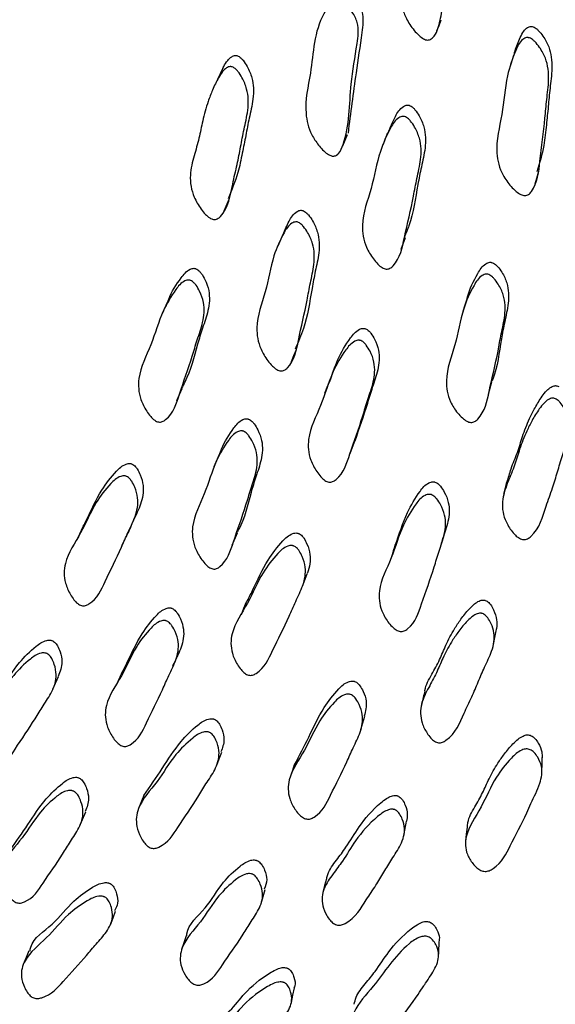
# Model space of a CAD drawing. Units: millimetres. Extents: x 12 to 474, y 34 to 492.
# Drawn here: x 449 to 455, y 360 to 370 of the extents above; entities that cross this region are included whole.
import ezdxf

# ---------------------------------------------------------------- set-up
doc = ezdxf.new("R2010")
doc.units = ezdxf.units.MM

msp = doc.modelspace()

# ---------------------------------------------------------------- linework, layer by layer
at = {"color": 7, "linetype": 'Continuous', "lineweight": 25}
for p, q in [((450.979, 369.927), (450.922, 369.804)), ((452.306, 369.073), (452.359, 369.198)), ((450.995, 368.355), (451.052, 368.482)), ((451.643, 368.093), (451.587, 367.965)), ((452.951, 367.929), (453, 368.058)), ((450.37, 367.351), (450.311, 367.221)), ((453.916, 366.331), (453.954, 366.467)), ((450.474, 366.259), (450.533, 366.392)), ((450.939, 365.663), (450.881, 365.528)), ((449.438, 364.872), (449.376, 364.735)), ((451.085, 364.662), (451.141, 364.8)), ((449.85, 364.617), (449.888, 364.702)), ((451.86, 364.209), (451.913, 364.348)), ((449.872, 363.273), (449.811, 363.131)), ((449.103, 363.072), (449.166, 363.214)), ((450.108, 361.901), (450.05, 361.755)), ((449.405, 361.574), (449.467, 361.72))]:
    msp.add_line(p, q, dxfattribs=at)
at = {"color": 7, "linetype": 'Continuous', "lineweight": 25, "flags": 128}
for points in [[(453.346, 370.34), (453.37, 370.401), (453.394, 370.462)], [(454.203, 370.096), (454.182, 370.033), (454.161, 369.97)], [(452.802, 369.213), (452.776, 369.15), (452.751, 369.087)], [(454.431, 368.651), (454.45, 368.715), (454.468, 368.78)], [(453.677, 367.378), (453.655, 367.311), (453.634, 367.244)], [(451.74, 366.69), (451.767, 366.756), (451.795, 366.822)], [(452.158, 366.471), (452.131, 366.404), (452.105, 366.337)], [(452.388, 365.676), (452.413, 365.743), (452.438, 365.811)], [(454.117, 365.361), (454.101, 365.291), (454.084, 365.221)], [(452.866, 364.604), (452.843, 364.534), (452.82, 364.464)], [(451.238, 364.034), (451.21, 363.964), (451.182, 363.894)], [(453.972, 363.568), (453.986, 363.642), (454, 363.716)], [(452.507, 362.628), (452.529, 362.702), (452.55, 362.776)], [(450.913, 362.233), (450.94, 362.305), (450.968, 362.378)], [(451.77, 362.239), (451.745, 362.166), (451.721, 362.092)], [(453.68, 361.549), (453.671, 361.472), (453.663, 361.394)], [(452.125, 360.981), (452.105, 360.905), (452.086, 360.828)], [(451.403, 360.708), (451.427, 360.784), (451.45, 360.861)], [(449.738, 360.473), (449.767, 360.549), (449.796, 360.624)], [(450.577, 360.35), (450.551, 360.274), (450.525, 360.198)], [(448.838, 360.185), (448.806, 360.11), (448.775, 360.034)], [(451.738, 359.614), (451.755, 359.695), (451.773, 359.776)]]:
    msp.add_lwpolyline(points, dxfattribs=at)
at = {"color": 7, "linetype": 'Continuous', "lineweight": 25}
for points, knots in [([(453.33, 372.013), (453.337, 372.009), (453.354, 371.998), (453.389, 371.963), (453.441, 371.892), (453.493, 371.788), (453.521, 371.663), (453.524, 371.543), (453.513, 371.426), (453.494, 371.283), (453.467, 371.026), (453.433, 370.738), (453.385, 370.462), (453.35, 370.32), (453.293, 370.255), (453.266, 370.242), (453.244, 370.238), (453.221, 370.242), (453.187, 370.258), (453.142, 370.293), (453.075, 370.366), (453.006, 370.469), (452.958, 370.599), (452.937, 370.762), (452.969, 370.948), (453.02, 371.197), (453.047, 371.517), (453.118, 371.784), (453.2, 371.951), (453.235, 371.996), (453.265, 372.017), (453.283, 372.023), (453.298, 372.023), (453.312, 372.021), (453.323, 372.017), (453.33, 372.013)], [0, 0, 0, 0, 0.005636, 0.012613, 0.031222, 0.063972, 0.093073, 0.126294, 0.156605, 0.185566, 0.240386, 0.360965, 0.415621, 0.466387, 0.478104, 0.483278, 0.487916, 0.492561, 0.497752, 0.510686, 0.527742, 0.563226, 0.594501, 0.627746, 0.688858, 0.745388, 0.831754, 0.941639, 0.96396, 0.979992, 0.98595, 0.990869, 0.993109, 0.995316, 1, 1, 1, 1]), ([(452.349, 370.759), (452.371, 370.747), (452.414, 370.722), (452.465, 370.67), (452.5, 370.613), (452.54, 370.493), (452.508, 370.244), (452.44, 369.802), (452.392, 369.432), (452.364, 369.211)], [0, 0, 0, 0, 0.03559, 0.071317, 0.107156, 0.143179, 0.2857, 0.571504, 1, 1, 1, 1]), ([(452.295, 370.638), (452.317, 370.626), (452.361, 370.602), (452.411, 370.549), (452.446, 370.492), (452.487, 370.372), (452.456, 370.122), (452.373, 369.683), (452.383, 369.256), (452.281, 369.008), (452.243, 368.971), (452.225, 368.962), (452.208, 368.958), (452.19, 368.958), (452.166, 368.965), (452.106, 368.999), (452.035, 369.08), (451.935, 369.228), (451.868, 369.51), (451.981, 369.94), (451.987, 370.373), (452.144, 370.601), (452.194, 370.635), (452.223, 370.647), (452.259, 370.65), (452.283, 370.642), (452.295, 370.638)], [0, 0, 0, 0, 0.015581, 0.031222, 0.046912, 0.062682, 0.125074, 0.250195, 0.437784, 0.468992, 0.47685, 0.480791, 0.484785, 0.488721, 0.492605, 0.500553, 0.531704, 0.562958, 0.625528, 0.750605, 0.937307, 0.968541, 0.9764, 0.984302, 0.992114, 1, 1, 1, 1]), ([(454.203, 370.096), (454.204, 370.098), (454.218, 370.15), (454.246, 370.228), (454.29, 370.317), (454.325, 370.362), (454.355, 370.383), (454.373, 370.389), (454.387, 370.39), (454.402, 370.389), (454.412, 370.385), (454.42, 370.382)], [0, 0, 0, 0, 0.019205, 0.431065, 0.648739, 0.805095, 0.863193, 0.911115, 0.932925, 0.954407, 1, 1, 1, 1]), ([(454.42, 370.382), (454.427, 370.377), (454.445, 370.367), (454.48, 370.334), (454.533, 370.267), (454.586, 370.168), (454.615, 370.046), (454.62, 369.929), (454.609, 369.815), (454.592, 369.675), (454.577, 369.505), (454.555, 369.295), (454.531, 369.049), (454.48, 368.881), (454.451, 368.785)], [0, 0, 0, 0, 0.012755, 0.028545, 0.070669, 0.144829, 0.210755, 0.286125, 0.354872, 0.42053, 0.54479, 0.669721, 0.810915, 1, 1, 1, 1]), ([(454.381, 370.258), (454.388, 370.253), (454.406, 370.243), (454.441, 370.21), (454.495, 370.143), (454.571, 370.002), (454.59, 369.802), (454.558, 369.587), (454.534, 369.284), (454.485, 368.948), (454.461, 368.648), (454.368, 368.539), (454.341, 368.526), (454.319, 368.522), (454.296, 368.525), (454.261, 368.539), (454.215, 368.572), (454.146, 368.642), (454.047, 368.78), (453.977, 369.061), (454.079, 369.413), (454.103, 369.804), (454.193, 370.077), (454.26, 370.221), (454.315, 370.259), (454.333, 370.266), (454.348, 370.267), (454.363, 370.265), (454.373, 370.261), (454.381, 370.258)], [0, 0, 0, 0, 0.005663, 0.012665, 0.031317, 0.064106, 0.126274, 0.185571, 0.240397, 0.370806, 0.466368, 0.478074, 0.483235, 0.487866, 0.492514, 0.497719, 0.510709, 0.527846, 0.563485, 0.627862, 0.745312, 0.861779, 0.941672, 0.979906, 0.985881, 0.990819, 0.993071, 0.99529, 1, 1, 1, 1]), ([(450.981, 369.926), (450.984, 369.933), (450.998, 369.964), (451.029, 370.008), (451.066, 370.048), (451.098, 370.065), (451.116, 370.069), (451.131, 370.068), (451.145, 370.065), (451.155, 370.059), (451.162, 370.056)], [0, 0, 0, 0, 0.097352, 0.443289, 0.691444, 0.783491, 0.859325, 0.893822, 0.927805, 1, 1, 1, 1]), ([(451.162, 370.056), (451.169, 370.05), (451.185, 370.038), (451.216, 370.002), (451.262, 369.93), (451.305, 369.827), (451.322, 369.705), (451.316, 369.591), (451.295, 369.482), (451.265, 369.348), (451.235, 369.185), (451.194, 368.983), (451.146, 368.744), (451.078, 368.583), (451.038, 368.488)], [0, 0, 0, 0, 0.012629, 0.028272, 0.070029, 0.143526, 0.208758, 0.283488, 0.351554, 0.416565, 0.539638, 0.663145, 0.803051, 1, 1, 1, 1]), ([(451.104, 369.933), (451.112, 369.928), (451.128, 369.916), (451.159, 369.879), (451.205, 369.807), (451.248, 369.703), (451.265, 369.582), (451.259, 369.467), (451.238, 369.357), (451.208, 369.224), (451.177, 369.06), (451.139, 368.857), (451.073, 368.599), (451.042, 368.373), (450.929, 368.268), (450.901, 368.258), (450.879, 368.257), (450.856, 368.263), (450.824, 368.281), (450.783, 368.319), (450.722, 368.395), (450.662, 368.499), (450.624, 368.627), (450.616, 368.783), (450.661, 368.957), (450.72, 369.152), (450.757, 369.356), (450.806, 369.534), (450.868, 369.693), (450.919, 369.804), (450.971, 369.886), (451.009, 369.926), (451.04, 369.942), (451.059, 369.946), (451.073, 369.945), (451.088, 369.942), (451.098, 369.937), (451.104, 369.933)], [0, 0, 0, 0, 0.005622, 0.012587, 0.031182, 0.063917, 0.092974, 0.126262, 0.156582, 0.185541, 0.240364, 0.29538, 0.3577, 0.466415, 0.47814, 0.483298, 0.487904, 0.492502, 0.497637, 0.510482, 0.527517, 0.563031, 0.594416, 0.627676, 0.688727, 0.7452, 0.799393, 0.861682, 0.899399, 0.941669, 0.96403, 0.980068, 0.986015, 0.990914, 0.993142, 0.995337, 1, 1, 1, 1]), ([(452.806, 369.211), (452.831, 369.274), (452.872, 369.378), (452.939, 369.485), (452.996, 369.517), (453.015, 369.521), (453.029, 369.521), (453.044, 369.518), (453.054, 369.513), (453.061, 369.509)], [0, 0, 0, 0, 0.491907, 0.825802, 0.877762, 0.920582, 0.940062, 0.95925, 1, 1, 1, 1]), ([(453.061, 369.509), (453.068, 369.504), (453.084, 369.493), (453.116, 369.457), (453.162, 369.387), (453.224, 369.243), (453.224, 369.048), (453.174, 368.843), (453.118, 368.556), (453.081, 368.288), (453.004, 368.105), (452.987, 368.064)], [0, 0, 0, 0, 0.013757, 0.030796, 0.076273, 0.156312, 0.308272, 0.453223, 0.587301, 0.906164, 1, 1, 1, 1]), ([(453.011, 369.385), (453.018, 369.379), (453.035, 369.368), (453.066, 369.332), (453.113, 369.262), (453.175, 369.117), (453.175, 368.922), (453.124, 368.717), (453.073, 368.426), (452.993, 368.105), (452.94, 367.818), (452.837, 367.722), (452.809, 367.711), (452.787, 367.71), (452.763, 367.715), (452.73, 367.732), (452.688, 367.769), (452.626, 367.843), (452.541, 367.986), (452.499, 368.265), (452.634, 368.595), (452.694, 368.972), (452.808, 369.228), (452.888, 369.361), (452.946, 369.392), (452.965, 369.397), (452.979, 369.396), (452.994, 369.394), (453.004, 369.388), (453.011, 369.385)], [0, 0, 0, 0, 0.0056427, 0.0126274, 0.0312578, 0.0640269, 0.1261987, 0.1854963, 0.2403454, 0.3707877, 0.4664537, 0.4781882, 0.4833597, 0.4879883, 0.492618, 0.4977901, 0.5107057, 0.5277899, 0.5633606, 0.6277256, 0.7452473, 0.8617404, 0.9417036, 0.9799857, 0.9859494, 0.9908685, 0.9931079, 0.9953144, 1, 1, 1, 1]), ([(451.648, 368.091), (451.668, 368.141), (451.704, 368.232), (451.763, 368.326), (451.82, 368.356), (451.838, 368.36), (451.853, 368.359), (451.867, 368.356), (451.877, 368.351), (451.884, 368.347)], [0, 0, 0, 0, 0.44563, 0.809916, 0.866612, 0.913346, 0.934607, 0.955547, 1, 1, 1, 1]), ([(451.884, 368.347), (451.891, 368.342), (451.907, 368.33), (451.939, 368.295), (451.986, 368.225), (452.048, 368.082), (452.05, 367.892), (452.002, 367.692), (451.95, 367.411), (451.905, 367.113), (451.813, 366.903), (451.78, 366.828)], [0, 0, 0, 0, 0.012723, 0.028484, 0.070561, 0.144624, 0.285216, 0.419327, 0.543381, 0.838356, 1, 1, 1, 1]), ([(451.829, 368.22), (451.836, 368.214), (451.852, 368.202), (451.884, 368.167), (451.931, 368.097), (451.994, 367.954), (451.995, 367.763), (451.947, 367.563), (451.898, 367.279), (451.822, 366.967), (451.77, 366.687), (451.669, 366.596), (451.642, 366.586), (451.62, 366.585), (451.597, 366.591), (451.564, 366.608), (451.522, 366.644), (451.46, 366.719), (451.375, 366.86), (451.332, 367.133), (451.464, 367.453), (451.519, 367.821), (451.63, 368.07), (451.707, 368.198), (451.764, 368.228), (451.783, 368.232), (451.797, 368.232), (451.812, 368.229), (451.822, 368.223), (451.829, 368.22)], [0, 0, 0, 0, 0.005632, 0.012607, 0.031226, 0.063993, 0.126174, 0.185485, 0.240348, 0.370801, 0.466531, 0.478291, 0.483474, 0.488102, 0.49272, 0.497871, 0.51074, 0.527784, 0.563322, 0.627677, 0.745262, 0.861775, 0.94174, 0.980015, 0.985974, 0.990887, 0.993123, 0.995325, 1, 1, 1, 1]), ([(450.372, 367.351), (450.376, 367.36), (450.41, 367.454), (450.489, 367.575), (450.579, 367.693), (450.639, 367.717), (450.659, 367.72), (450.673, 367.718), (450.687, 367.714), (450.697, 367.708), (450.703, 367.704)], [0, 0, 0, 0, 0.058938, 0.603556, 0.86418, 0.904701, 0.93808, 0.953264, 0.968221, 1, 1, 1, 1]), ([(453.679, 367.377), (453.681, 367.386), (453.705, 367.486), (453.771, 367.618), (453.849, 367.749), (453.907, 367.781), (453.926, 367.786), (453.941, 367.786), (453.955, 367.784), (453.965, 367.779), (453.972, 367.776)], [0, 0, 0, 0, 0.055015, 0.601671, 0.863341, 0.904109, 0.937721, 0.953011, 0.968065, 1, 1, 1, 1]), ([(453.972, 367.776), (453.98, 367.771), (453.997, 367.76), (454.029, 367.727), (454.077, 367.66), (454.141, 367.522), (454.143, 367.334), (454.095, 367.133), (454.041, 366.853), (454.016, 366.626), (453.955, 366.478), (453.951, 366.469)], [0, 0, 0, 0, 0.014813, 0.033167, 0.082172, 0.168428, 0.33217, 0.488399, 0.632922, 0.976357, 1, 1, 1, 1]), ([(450.703, 367.704), (450.71, 367.698), (450.725, 367.685), (450.754, 367.649), (450.794, 367.578), (450.843, 367.436), (450.825, 367.252), (450.757, 367.064), (450.675, 366.799), (450.621, 366.567), (450.537, 366.418), (450.525, 366.396)], [0, 0, 0, 0, 0.014297, 0.032008, 0.079288, 0.162498, 0.320455, 0.471115, 0.610476, 0.941873, 1, 1, 1, 1]), ([(453.932, 367.644), (453.939, 367.639), (453.956, 367.629), (453.989, 367.595), (454.037, 367.528), (454.102, 367.39), (454.105, 367.2), (454.056, 367), (454.008, 366.717), (453.93, 366.404), (453.876, 366.125), (453.772, 366.03), (453.744, 366.019), (453.721, 366.017), (453.697, 366.022), (453.664, 366.037), (453.621, 366.071), (453.557, 366.141), (453.469, 366.278), (453.425, 366.546), (453.561, 366.869), (453.615, 367.236), (453.728, 367.487), (453.808, 367.618), (453.866, 367.65), (453.885, 367.655), (453.9, 367.655), (453.915, 367.653), (453.925, 367.648), (453.932, 367.644)], [0, 0, 0, 0, 0.005656, 0.012654, 0.031314, 0.064111, 0.126267, 0.185549, 0.240389, 0.370705, 0.466375, 0.478175, 0.483391, 0.488055, 0.492708, 0.497893, 0.510814, 0.527896, 0.563483, 0.627825, 0.745339, 0.861772, 0.941654, 0.97992, 0.985896, 0.990832, 0.993082, 0.995298, 1, 1, 1, 1]), ([(450.645, 367.575), (450.651, 367.569), (450.667, 367.556), (450.695, 367.52), (450.736, 367.448), (450.784, 367.306), (450.767, 367.122), (450.697, 366.934), (450.62, 366.666), (450.511, 366.372), (450.432, 366.108), (450.321, 366.028), (450.292, 366.021), (450.27, 366.022), (450.248, 366.029), (450.216, 366.048), (450.178, 366.087), (450.123, 366.163), (450.051, 366.306), (450.035, 366.571), (450.199, 366.868), (450.293, 367.217), (450.429, 367.446), (450.52, 367.564), (450.581, 367.588), (450.6, 367.591), (450.614, 367.589), (450.629, 367.585), (450.638, 367.579), (450.645, 367.575)], [0, 0, 0, 0, 0.005625, 0.012596, 0.031205, 0.063963, 0.126153, 0.185471, 0.24034, 0.370818, 0.466562, 0.478302, 0.483469, 0.488084, 0.492691, 0.497833, 0.51069, 0.527734, 0.56327, 0.627651, 0.745222, 0.861755, 0.941772, 0.980058, 0.986009, 0.99091, 0.993139, 0.995335, 1, 1, 1, 1]), ([(452.163, 366.469), (452.19, 366.551), (452.246, 366.72), (452.359, 366.911), (452.451, 367.029), (452.512, 367.055), (452.531, 367.057), (452.546, 367.056), (452.561, 367.052), (452.57, 367.046), (452.577, 367.043)], [0, 0, 0, 0, 0.354769, 0.728133, 0.906774, 0.934578, 0.957494, 0.96792, 0.97819, 1, 1, 1, 1]), ([(452.577, 367.043), (452.584, 367.037), (452.599, 367.025), (452.628, 366.989), (452.669, 366.92), (452.719, 366.78), (452.702, 366.597), (452.632, 366.409), (452.555, 366.144), (452.486, 365.948), (452.438, 365.811)], [0, 0, 0, 0, 0.015236, 0.034105, 0.084464, 0.173105, 0.341398, 0.501938, 0.650422, 1, 1, 1, 1]), ([(452.526, 366.911), (452.533, 366.905), (452.548, 366.893), (452.577, 366.857), (452.619, 366.788), (452.669, 366.648), (452.652, 366.464), (452.582, 366.276), (452.504, 366.007), (452.395, 365.713), (452.316, 365.448), (452.204, 365.366), (452.174, 365.358), (452.152, 365.359), (452.129, 365.365), (452.097, 365.384), (452.058, 365.421), (452.002, 365.496), (451.928, 365.636), (451.91, 365.9), (452.076, 366.199), (452.169, 366.547), (452.307, 366.779), (452.399, 366.897), (452.461, 366.923), (452.48, 366.926), (452.495, 366.924), (452.509, 366.92), (452.519, 366.915), (452.526, 366.911)], [0, 0, 0, 0, 0.005643, 0.012628, 0.031257, 0.064027, 0.1262, 0.185502, 0.240351, 0.370777, 0.46646, 0.4782, 0.483374, 0.488002, 0.492631, 0.4978, 0.510712, 0.527793, 0.563363, 0.627726, 0.745244, 0.861745, 0.941709, 0.979983, 0.985947, 0.990866, 0.993106, 0.995313, 1, 1, 1, 1]), ([(454.122, 365.36), (454.136, 365.409), (454.166, 365.52), (454.24, 365.682), (454.292, 365.871), (454.356, 366.036), (454.432, 366.183), (454.493, 366.288), (454.552, 366.365), (454.595, 366.403), (454.628, 366.419), (454.648, 366.424), (454.663, 366.424), (454.677, 366.421), (454.687, 366.416), (454.694, 366.413)], [0, 0, 0, 0, 0.127696, 0.285413, 0.437032, 0.61165, 0.717505, 0.836376, 0.899418, 0.944527, 0.961182, 0.974831, 0.981012, 0.98709, 1, 1, 1, 1]), ([(454.666, 366.275), (454.673, 366.27), (454.689, 366.259), (454.719, 366.227), (454.762, 366.161), (454.8, 366.067), (454.81, 365.955), (454.795, 365.85), (454.765, 365.748), (454.723, 365.624), (454.679, 365.473), (454.623, 365.286), (454.533, 365.046), (454.482, 364.838), (454.356, 364.736), (454.326, 364.726), (454.303, 364.724), (454.28, 364.729), (454.247, 364.744), (454.207, 364.777), (454.15, 364.846), (454.097, 364.941), (454.067, 365.058), (454.071, 365.202), (454.13, 365.362), (454.207, 365.542), (454.261, 365.732), (454.324, 365.897), (454.4, 366.045), (454.462, 366.149), (454.523, 366.227), (454.565, 366.265), (454.6, 366.281), (454.619, 366.286), (454.634, 366.285), (454.649, 366.283), (454.659, 366.278), (454.666, 366.275)], [0, 0, 0, 0, 0.005632, 0.012633, 0.031378, 0.064265, 0.0934, 0.126572, 0.156793, 0.185659, 0.240292, 0.294913, 0.357227, 0.466473, 0.478282, 0.48346, 0.488048, 0.492604, 0.497695, 0.510509, 0.527616, 0.563388, 0.594877, 0.628215, 0.689016, 0.745189, 0.799187, 0.861381, 0.899091, 0.94145, 0.963931, 0.980043, 0.98601, 0.990918, 0.993147, 0.995341, 1, 1, 1, 1]), ([(450.943, 365.661), (450.951, 365.683), (450.988, 365.789), (451.072, 365.919), (451.161, 366.033), (451.221, 366.057), (451.241, 366.059), (451.255, 366.057), (451.269, 366.053), (451.279, 366.048), (451.285, 366.044)], [0, 0, 0, 0, 0.134065, 0.635114, 0.874927, 0.912241, 0.94299, 0.956977, 0.970752, 1, 1, 1, 1]), ([(451.285, 366.044), (451.292, 366.038), (451.308, 366.026), (451.337, 365.99), (451.378, 365.921), (451.428, 365.783), (451.412, 365.605), (451.346, 365.422), (451.267, 365.164), (451.22, 364.949), (451.143, 364.814), (451.137, 364.802)], [0, 0, 0, 0, 0.014682, 0.032872, 0.081442, 0.166921, 0.329184, 0.483958, 0.627133, 0.967616, 1, 1, 1, 1]), ([(451.229, 365.91), (451.235, 365.904), (451.251, 365.892), (451.28, 365.856), (451.321, 365.787), (451.372, 365.649), (451.356, 365.469), (451.289, 365.286), (451.214, 365.026), (451.108, 364.74), (451.031, 364.484), (450.921, 364.406), (450.892, 364.399), (450.87, 364.4), (450.847, 364.408), (450.815, 364.426), (450.776, 364.464), (450.72, 364.538), (450.647, 364.677), (450.628, 364.935), (450.791, 365.223), (450.88, 365.562), (451.014, 365.785), (451.104, 365.9), (451.164, 365.923), (451.183, 365.925), (451.198, 365.924), (451.212, 365.92), (451.222, 365.914), (451.229, 365.91)], [0, 0, 0, 0, 0.005631, 0.012607, 0.031228, 0.063994, 0.126175, 0.185482, 0.240344, 0.370811, 0.46653, 0.478285, 0.483465, 0.488093, 0.492711, 0.497864, 0.510736, 0.527782, 0.563322, 0.627682, 0.745266, 0.861769, 0.941741, 0.980021, 0.985979, 0.990891, 0.993125, 0.995327, 1, 1, 1, 1]), ([(449.439, 364.872), (449.45, 364.893), (449.515, 365.025), (449.612, 365.242), (449.768, 365.445), (449.871, 365.546), (449.934, 365.564), (449.953, 365.565), (449.968, 365.562), (449.982, 365.557), (449.991, 365.55), (449.997, 365.546)], [0, 0, 0, 0, 0.078979, 0.500349, 0.78948, 0.927734, 0.949263, 0.967019, 0.975104, 0.983071, 1, 1, 1, 1]), ([(449.997, 365.546), (450.004, 365.54), (450.018, 365.527), (450.044, 365.491), (450.078, 365.421), (450.115, 365.285), (450.081, 365.115), (449.994, 364.946), (449.944, 364.824), (449.915, 364.763), (449.911, 364.755)], [0, 0, 0, 0, 0.022673, 0.05072, 0.125498, 0.257122, 0.507163, 0.745773, 0.966434, 1, 1, 1, 1]), ([(449.937, 365.411), (449.943, 365.405), (449.958, 365.392), (449.983, 365.355), (450.018, 365.286), (450.055, 365.149), (450.02, 364.979), (449.933, 364.809), (449.83, 364.566), (449.694, 364.301), (449.591, 364.061), (449.471, 363.997), (449.441, 363.993), (449.418, 363.995), (449.396, 364.004), (449.366, 364.025), (449.33, 364.064), (449.282, 364.139), (449.221, 364.278), (449.229, 364.526), (449.422, 364.789), (449.548, 365.106), (449.707, 365.309), (449.81, 365.411), (449.873, 365.429), (449.893, 365.429), (449.907, 365.426), (449.922, 365.422), (449.931, 365.415), (449.937, 365.411)], [0, 0, 0, 0, 0.005636, 0.012608, 0.031202, 0.063936, 0.126126, 0.185475, 0.240359, 0.370866, 0.466536, 0.478262, 0.483427, 0.488047, 0.492665, 0.497822, 0.510704, 0.527755, 0.56327, 0.627616, 0.745224, 0.861796, 0.941781, 0.980022, 0.985976, 0.990884, 0.993119, 0.995321, 1, 1, 1, 1]), ([(452.866, 364.604), (452.873, 364.624), (452.923, 364.763), (452.993, 364.992), (453.127, 365.218), (453.218, 365.334), (453.279, 365.36), (453.299, 365.363), (453.314, 365.362), (453.328, 365.359), (453.338, 365.354), (453.345, 365.35)], [0, 0, 0, 0, 0.068905, 0.494915, 0.787113, 0.926934, 0.948724, 0.966694, 0.97487, 0.982921, 1, 1, 1, 1]), ([(453.345, 365.35), (453.352, 365.345), (453.368, 365.334), (453.397, 365.3), (453.44, 365.234), (453.492, 365.101), (453.477, 364.925), (453.423, 364.78), (453.398, 364.699), (453.392, 364.68)], [0, 0, 0, 0, 0.02767, 0.061947, 0.153441, 0.314502, 0.620285, 0.912061, 1, 1, 1, 1]), ([(453.302, 365.211), (453.31, 365.206), (453.326, 365.195), (453.356, 365.161), (453.398, 365.095), (453.451, 364.961), (453.437, 364.784), (453.369, 364.601), (453.294, 364.341), (453.187, 364.055), (453.108, 363.799), (452.994, 363.718), (452.964, 363.71), (452.941, 363.71), (452.918, 363.716), (452.885, 363.733), (452.845, 363.767), (452.788, 363.837), (452.712, 363.971), (452.692, 364.224), (452.857, 364.515), (452.946, 364.853), (453.082, 365.079), (453.175, 365.196), (453.236, 365.222), (453.256, 365.225), (453.271, 365.223), (453.286, 365.22), (453.296, 365.215), (453.302, 365.211)], [0, 0, 0, 0, 0.0056578, 0.0126568, 0.0313138, 0.0641085, 0.1262672, 0.1855553, 0.2403929, 0.3707227, 0.4663804, 0.4781669, 0.4833749, 0.4880339, 0.4926856, 0.497873, 0.5108042, 0.5278937, 0.5634864, 0.6278293, 0.7453332, 0.8617787, 0.94166, 0.9799138, 0.9858891, 0.9908271, 0.9930777, 0.9952954, 1, 1, 1, 1]), ([(451.243, 364.032), (451.265, 364.075), (451.343, 364.23), (451.45, 364.47), (451.606, 364.675), (451.71, 364.778), (451.774, 364.797), (451.794, 364.798), (451.809, 364.795), (451.823, 364.791), (451.832, 364.785), (451.838, 364.781)], [0, 0, 0, 0, 0.150706, 0.539251, 0.805792, 0.933322, 0.953191, 0.969578, 0.977038, 0.984388, 1, 1, 1, 1]), ([(451.838, 364.781), (451.845, 364.775), (451.86, 364.763), (451.886, 364.727), (451.921, 364.659), (451.958, 364.526), (451.942, 364.416), (451.913, 364.351), (451.912, 364.349)], [0, 0, 0, 0, 0.043705, 0.097775, 0.241951, 0.495703, 0.977766, 1, 1, 1, 1]), ([(451.785, 364.643), (451.792, 364.637), (451.807, 364.624), (451.833, 364.589), (451.868, 364.521), (451.907, 364.386), (451.873, 364.216), (451.786, 364.046), (451.682, 363.802), (451.544, 363.537), (451.44, 363.298), (451.318, 363.23), (451.288, 363.225), (451.265, 363.228), (451.242, 363.236), (451.212, 363.256), (451.176, 363.293), (451.126, 363.367), (451.064, 363.503), (451.071, 363.75), (451.267, 364.014), (451.392, 364.332), (451.552, 364.537), (451.656, 364.64), (451.72, 364.659), (451.74, 364.66), (451.755, 364.657), (451.77, 364.653), (451.779, 364.647), (451.785, 364.643)], [0, 0, 0, 0, 0.005651, 0.012638, 0.031257, 0.064006, 0.126178, 0.185493, 0.240345, 0.37082, 0.466504, 0.478247, 0.483424, 0.488053, 0.492679, 0.497843, 0.510741, 0.52781, 0.563367, 0.627719, 0.745273, 0.861773, 0.941699, 0.979956, 0.985922, 0.990848, 0.993092, 0.995303, 1, 1, 1, 1]), ([(453.214, 363.054), (453.214, 363.056), (453.222, 363.121), (453.291, 363.233), (453.378, 363.396), (453.447, 363.568), (453.524, 363.718), (453.614, 363.85), (453.685, 363.942), (453.753, 364.01), (453.8, 364.042), (453.835, 364.055), (453.855, 364.057), (453.87, 364.056), (453.884, 364.053), (453.894, 364.048), (453.9, 364.044)], [0, 0, 0, 0, 0.0047761, 0.1673908, 0.3175634, 0.4622979, 0.6291093, 0.7302446, 0.8438001, 0.903994, 0.9470305, 0.9629148, 0.9759399, 0.9818447, 0.9876542, 1, 1, 1, 1]), ([(453.9, 364.044), (453.907, 364.039), (453.922, 364.028), (453.948, 363.996), (453.984, 363.932), (454.009, 363.843), (454.011, 363.765), (454, 363.726), (453.997, 363.717)], [0, 0, 0, 0, 0.054859, 0.123192, 0.306431, 0.628324, 0.913735, 1, 1, 1, 1]), ([(449.875, 363.272), (449.89, 363.301), (449.96, 363.438), (450.058, 363.659), (450.212, 363.855), (450.313, 363.954), (450.376, 363.971), (450.396, 363.971), (450.411, 363.969), (450.425, 363.964), (450.434, 363.958), (450.44, 363.953)], [0, 0, 0, 0, 0.112207, 0.518346, 0.796982, 0.930314, 0.95108, 0.968203, 0.975998, 0.983678, 1, 1, 1, 1]), ([(450.44, 363.953), (450.447, 363.948), (450.461, 363.935), (450.487, 363.9), (450.523, 363.832), (450.561, 363.699), (450.529, 363.535), (450.462, 363.408), (450.43, 363.337), (450.424, 363.323)], [0, 0, 0, 0, 0.028116, 0.062891, 0.155601, 0.318753, 0.628795, 0.924796, 1, 1, 1, 1]), ([(453.869, 363.898), (453.876, 363.893), (453.891, 363.882), (453.918, 363.85), (453.954, 363.786), (453.982, 363.696), (453.98, 363.591), (453.946, 363.464), (453.873, 363.321), (453.802, 363.152), (453.731, 362.981), (453.621, 362.764), (453.552, 362.575), (453.417, 362.489), (453.386, 362.481), (453.363, 362.481), (453.34, 362.487), (453.309, 362.504), (453.273, 362.538), (453.223, 362.606), (453.179, 362.698), (453.161, 362.809), (453.178, 362.942), (453.252, 363.087), (453.343, 363.249), (453.411, 363.422), (453.489, 363.572), (453.58, 363.704), (453.652, 363.797), (453.72, 363.864), (453.767, 363.897), (453.803, 363.909), (453.824, 363.912), (453.839, 363.911), (453.853, 363.907), (453.863, 363.902), (453.869, 363.898)], [0, 0, 0, 0, 0.0056388, 0.0126454, 0.0313902, 0.0642413, 0.093312, 0.1265401, 0.1855783, 0.2401388, 0.2956485, 0.3573634, 0.4665945, 0.4783102, 0.4834187, 0.487945, 0.4924637, 0.4975495, 0.5104081, 0.5275873, 0.5634093, 0.5948929, 0.6282423, 0.6889347, 0.7449848, 0.7990039, 0.8612659, 0.8990221, 0.941428, 0.9639225, 0.9800321, 0.9859961, 0.9909039, 0.9931351, 0.9953326, 1, 1, 1, 1]), ([(450.381, 363.814), (450.387, 363.808), (450.402, 363.795), (450.428, 363.76), (450.464, 363.692), (450.503, 363.559), (450.47, 363.394), (450.384, 363.23), (450.284, 362.994), (450.15, 362.738), (450.048, 362.506), (449.928, 362.444), (449.898, 362.44), (449.876, 362.442), (449.853, 362.451), (449.823, 362.471), (449.787, 362.509), (449.737, 362.582), (449.676, 362.717), (449.681, 362.958), (449.874, 363.211), (449.996, 363.519), (450.152, 363.716), (450.254, 363.814), (450.317, 363.832), (450.337, 363.832), (450.351, 363.829), (450.365, 363.824), (450.375, 363.818), (450.381, 363.814)], [0, 0, 0, 0, 0.005644, 0.012624, 0.031229, 0.063962, 0.12615, 0.185516, 0.24039, 0.37082, 0.466556, 0.478316, 0.483499, 0.488127, 0.492745, 0.497897, 0.510769, 0.527815, 0.563341, 0.627677, 0.745267, 0.86179, 0.941733, 0.979991, 0.985951, 0.990868, 0.993106, 0.995312, 1, 1, 1, 1]), ([(448.333, 362.787), (448.398, 362.881), (448.53, 363.072), (448.7, 363.343), (448.877, 363.519), (448.992, 363.604), (449.058, 363.615), (449.077, 363.614), (449.092, 363.61), (449.106, 363.605), (449.114, 363.598), (449.12, 363.593)], [0, 0, 0, 0, 0.306195, 0.623511, 0.841376, 0.945649, 0.961863, 0.975221, 0.981298, 0.987284, 1, 1, 1, 1]), ([(449.12, 363.593), (449.126, 363.587), (449.14, 363.574), (449.162, 363.538), (449.19, 363.471), (449.214, 363.35), (449.181, 363.267), (449.161, 363.215)], [0, 0, 0, 0, 0.048041, 0.107552, 0.266418, 0.54602, 1, 1, 1, 1]), ([(449.057, 363.453), (449.063, 363.447), (449.077, 363.434), (449.099, 363.397), (449.127, 363.33), (449.151, 363.2), (449.1, 363.045), (448.995, 362.895), (448.867, 362.678), (448.703, 362.445), (448.574, 362.233), (448.446, 362.183), (448.415, 362.182), (448.393, 362.186), (448.371, 362.197), (448.342, 362.218), (448.31, 362.257), (448.268, 362.331), (448.221, 362.465), (448.253, 362.693), (448.475, 362.92), (448.634, 363.203), (448.814, 363.378), (448.928, 363.464), (448.994, 363.475), (449.014, 363.474), (449.029, 363.47), (449.043, 363.464), (449.051, 363.457), (449.057, 363.453)], [0, 0, 0, 0, 0.005625, 0.012595, 0.031205, 0.063962, 0.126153, 0.18547, 0.240334, 0.370819, 0.466582, 0.478318, 0.483482, 0.488093, 0.492695, 0.497834, 0.510691, 0.527737, 0.563277, 0.627661, 0.745219, 0.861756, 0.941765, 0.980054, 0.986006, 0.990908, 0.993138, 0.995334, 1, 1, 1, 1]), ([(451.773, 362.238), (451.826, 362.34), (451.936, 362.548), (452.069, 362.842), (452.225, 363.042), (452.328, 363.143), (452.392, 363.163), (452.412, 363.164), (452.427, 363.162), (452.441, 363.158), (452.451, 363.152), (452.457, 363.149)], [0, 0, 0, 0, 0.302857, 0.621754, 0.840663, 0.945397, 0.961694, 0.975121, 0.981227, 0.987239, 1, 1, 1, 1]), ([(452.457, 363.149), (452.464, 363.143), (452.479, 363.132), (452.505, 363.098), (452.541, 363.034), (452.58, 362.917), (452.558, 362.83), (452.544, 362.777)], [0, 0, 0, 0, 0.048461, 0.108541, 0.269015, 0.55138, 1, 1, 1, 1]), ([(453.213, 363.053), (453.207, 363.029), (453.195, 362.98), (453.183, 362.931), (453.177, 362.907)], [0, 0, 0, 0, 0.5, 1, 1, 1, 1]), ([(452.412, 363.004), (452.419, 362.998), (452.434, 362.986), (452.461, 362.953), (452.498, 362.888), (452.538, 362.76), (452.507, 362.597), (452.421, 362.432), (452.321, 362.196), (452.185, 361.94), (452.08, 361.71), (451.958, 361.643), (451.927, 361.638), (451.904, 361.639), (451.88, 361.647), (451.849, 361.665), (451.812, 361.7), (451.761, 361.769), (451.697, 361.898), (451.702, 362.134), (451.897, 362.391), (452.019, 362.698), (452.178, 362.897), (452.282, 362.998), (452.346, 363.018), (452.367, 363.019), (452.382, 363.017), (452.396, 363.013), (452.406, 363.007), (452.412, 363.004)], [0, 0, 0, 0, 0.005652, 0.01265, 0.031317, 0.064115, 0.12627, 0.18554, 0.240368, 0.37066, 0.466379, 0.478183, 0.483398, 0.488059, 0.492707, 0.49789, 0.510811, 0.527898, 0.563483, 0.627818, 0.745302, 0.861736, 0.941676, 0.979951, 0.98592, 0.990848, 0.993093, 0.995305, 1, 1, 1, 1]), ([(450.108, 361.901), (450.177, 361.999), (450.313, 362.196), (450.485, 362.472), (450.664, 362.649), (450.779, 362.736), (450.846, 362.748), (450.866, 362.747), (450.881, 362.744), (450.895, 362.738), (450.903, 362.732), (450.909, 362.728)], [0, 0, 0, 0, 0.315735, 0.628741, 0.843572, 0.946369, 0.962366, 0.975549, 0.981547, 0.987454, 1, 1, 1, 1]), ([(450.909, 362.728), (450.915, 362.722), (450.929, 362.709), (450.952, 362.674), (450.981, 362.609), (451.005, 362.499), (450.976, 362.424), (450.959, 362.381)], [0, 0, 0, 0, 0.05166, 0.115647, 0.286437, 0.587044, 1, 1, 1, 1]), ([(450.853, 362.584), (450.86, 362.578), (450.873, 362.565), (450.896, 362.53), (450.926, 362.464), (450.951, 362.336), (450.9, 362.182), (450.795, 362.032), (450.667, 361.815), (450.502, 361.581), (450.372, 361.369), (450.243, 361.317), (450.211, 361.315), (450.189, 361.319), (450.166, 361.328), (450.137, 361.349), (450.104, 361.387), (450.061, 361.459), (450.012, 361.59), (450.043, 361.817), (450.267, 362.045), (450.425, 362.328), (450.607, 362.505), (450.723, 362.592), (450.79, 362.604), (450.81, 362.604), (450.825, 362.6), (450.839, 362.595), (450.847, 362.588), (450.853, 362.584)], [0, 0, 0, 0, 0.005642, 0.012626, 0.031257, 0.064027, 0.126199, 0.185498, 0.240346, 0.370779, 0.466464, 0.478203, 0.483375, 0.488003, 0.492631, 0.4978, 0.510712, 0.527793, 0.563363, 0.627726, 0.745244, 0.861741, 0.941707, 0.979987, 0.98595, 0.990869, 0.993108, 0.995315, 1, 1, 1, 1]), ([(453.683, 361.55), (453.685, 361.567), (453.69, 361.645), (453.763, 361.769), (453.853, 361.926), (453.924, 362.092), (454.003, 362.235), (454.095, 362.363), (454.167, 362.453), (454.236, 362.519), (454.284, 362.551), (454.32, 362.565), (454.344, 362.57), (454.368, 362.568), (454.382, 362.563), (454.388, 362.56)], [0, 0, 0, 0, 0.045109, 0.201533, 0.346665, 0.486262, 0.64596, 0.742208, 0.849916, 0.907005, 0.948234, 0.963663, 0.976458, 0.987954, 1, 1, 1, 1]), ([(454.388, 362.56), (454.395, 362.556), (454.411, 362.547), (454.439, 362.52), (454.478, 362.464), (454.51, 362.392), (454.508, 362.338), (454.508, 362.317)], [0, 0, 0, 0, 0.066229, 0.148227, 0.367159, 0.75451, 1, 1, 1, 1]), ([(454.378, 362.405), (454.385, 362.401), (454.401, 362.392), (454.431, 362.364), (454.472, 362.308), (454.519, 362.193), (454.49, 362.017), (454.401, 361.851), (454.301, 361.618), (454.17, 361.378), (454.062, 361.151), (453.935, 361.072), (453.902, 361.063), (453.878, 361.061), (453.854, 361.065), (453.821, 361.077), (453.782, 361.105), (453.728, 361.164), (453.659, 361.277), (453.655, 361.501), (453.849, 361.767), (453.968, 362.072), (454.132, 362.278), (454.241, 362.385), (454.308, 362.41), (454.333, 362.414), (454.357, 362.413), (454.371, 362.408), (454.378, 362.405)], [0, 0, 0, 0, 0.005713, 0.012758, 0.031489, 0.064479, 0.12665, 0.204275, 0.240794, 0.370292, 0.465765, 0.478104, 0.483319, 0.487985, 0.492643, 0.497847, 0.510836, 0.528002, 0.563888, 0.62842, 0.74564, 0.861992, 0.941307, 0.979513, 0.985573, 0.990631, 0.995204, 1, 1, 1, 1]), ([(454.506, 362.154), (454.507, 362.182), (454.508, 362.236), (454.51, 362.291), (454.511, 362.318)], [0, 0, 0, 0, 0.500004, 1, 1, 1, 1]), ([(448.632, 361.299), (448.698, 361.392), (448.829, 361.578), (448.996, 361.84), (449.171, 362.009), (449.284, 362.091), (449.349, 362.101), (449.369, 362.1), (449.384, 362.096), (449.398, 362.09), (449.406, 362.084), (449.412, 362.08)], [0, 0, 0, 0, 0.310179, 0.625691, 0.842287, 0.945953, 0.962079, 0.975366, 0.98141, 0.987362, 1, 1, 1, 1]), ([(449.412, 362.08), (449.418, 362.074), (449.432, 362.061), (449.455, 362.026), (449.483, 361.961), (449.509, 361.847), (449.479, 361.77), (449.46, 361.723)], [0, 0, 0, 0, 0.049246, 0.11027, 0.273224, 0.560001, 1, 1, 1, 1]), ([(449.35, 361.935), (449.356, 361.929), (449.37, 361.916), (449.393, 361.881), (449.422, 361.815), (449.448, 361.689), (449.399, 361.54), (449.297, 361.396), (449.172, 361.187), (449.01, 360.963), (448.884, 360.759), (448.756, 360.712), (448.726, 360.711), (448.703, 360.715), (448.681, 360.725), (448.652, 360.746), (448.62, 360.784), (448.576, 360.856), (448.527, 360.985), (448.556, 361.206), (448.776, 361.423), (448.93, 361.696), (449.108, 361.864), (449.221, 361.946), (449.287, 361.957), (449.307, 361.955), (449.321, 361.951), (449.335, 361.946), (449.344, 361.939), (449.35, 361.935)], [0, 0, 0, 0, 0.00563, 0.012605, 0.031229, 0.063996, 0.126177, 0.185483, 0.240342, 0.370811, 0.46653, 0.478278, 0.483453, 0.488077, 0.492693, 0.497847, 0.510725, 0.527776, 0.563323, 0.62769, 0.74526, 0.861763, 0.941743, 0.980027, 0.985984, 0.990894, 0.993128, 0.995328, 1, 1, 1, 1]), ([(452.129, 360.981), (452.132, 360.997), (452.148, 361.072), (452.235, 361.183), (452.362, 361.352), (452.491, 361.576), (452.647, 361.756), (452.781, 361.863), (452.831, 361.89), (452.867, 361.9), (452.888, 361.901), (452.902, 361.899), (452.917, 361.895), (452.925, 361.89), (452.931, 361.886)], [0, 0, 0, 0, 0.0435018, 0.2000749, 0.344586, 0.5662058, 0.8500081, 0.9079555, 0.9493394, 0.9645772, 0.9770318, 0.9826649, 0.9882047, 1, 1, 1, 1]), ([(452.931, 361.886), (452.938, 361.881), (452.951, 361.87), (452.975, 361.838), (453.005, 361.778), (453.025, 361.697), (453.015, 361.64), (453.011, 361.615)], [0, 0, 0, 0, 0.062559, 0.140638, 0.350356, 0.71869, 1, 1, 1, 1]), ([(452.898, 361.734), (452.904, 361.729), (452.918, 361.717), (452.942, 361.685), (452.973, 361.624), (452.993, 361.539), (452.982, 361.443), (452.947, 361.356), (452.898, 361.274), (452.834, 361.174), (452.761, 361.052), (452.67, 360.901), (452.536, 360.71), (452.446, 360.542), (452.301, 360.472), (452.269, 360.467), (452.246, 360.469), (452.224, 360.476), (452.194, 360.493), (452.16, 360.526), (452.116, 360.592), (452.08, 360.679), (452.073, 360.782), (452.104, 360.903), (452.194, 361.03), (452.324, 361.199), (452.453, 361.424), (452.61, 361.604), (452.746, 361.711), (452.796, 361.738), (452.833, 361.748), (452.853, 361.749), (452.868, 361.747), (452.882, 361.743), (452.892, 361.737), (452.898, 361.734)], [0, 0, 0, 0, 0.005625, 0.012629, 0.031397, 0.06428, 0.093401, 0.126583, 0.156787, 0.185625, 0.240217, 0.295034, 0.357287, 0.466641, 0.478436, 0.483599, 0.488165, 0.492698, 0.497772, 0.510572, 0.527687, 0.56346, 0.594949, 0.628295, 0.68909, 0.745205, 0.831259, 0.941489, 0.964017, 0.980131, 0.986083, 0.990965, 0.99318, 0.99536, 1, 1, 1, 1]), ([(452.981, 361.458), (452.986, 361.484), (452.996, 361.537), (453.007, 361.589), (453.012, 361.616)], [0, 0, 0, 0, 0.500001, 1, 1, 1, 1]), ([(450.583, 360.349), (450.583, 360.356), (450.591, 360.479), (450.811, 360.646), (450.95, 360.921), (451.132, 361.091), (451.246, 361.176), (451.313, 361.189), (451.333, 361.188), (451.348, 361.185), (451.362, 361.18), (451.371, 361.175), (451.377, 361.171)], [0, 0, 0, 0, 0.020897, 0.330108, 0.636585, 0.846852, 0.947462, 0.963133, 0.976054, 0.981931, 0.987719, 1, 1, 1, 1]), ([(451.377, 361.171), (451.383, 361.165), (451.397, 361.153), (451.421, 361.121), (451.451, 361.059), (451.477, 360.964), (451.452, 360.899), (451.439, 360.864)], [0, 0, 0, 0, 0.055527, 0.124322, 0.307985, 0.631227, 1, 1, 1, 1]), ([(451.329, 361.02), (451.335, 361.014), (451.349, 361.002), (451.373, 360.969), (451.404, 360.907), (451.433, 360.786), (451.385, 360.639), (451.282, 360.494), (451.157, 360.286), (450.994, 360.062), (450.867, 359.859), (450.737, 359.807), (450.705, 359.805), (450.682, 359.808), (450.659, 359.817), (450.629, 359.836), (450.595, 359.871), (450.55, 359.938), (450.498, 360.061), (450.525, 360.278), (450.747, 360.498), (450.901, 360.77), (451.081, 360.94), (451.197, 361.025), (451.264, 361.038), (451.284, 361.038), (451.299, 361.034), (451.313, 361.029), (451.322, 361.024), (451.329, 361.02)], [0, 0, 0, 0, 0.0056568, 0.0126558, 0.0313158, 0.0641092, 0.1262687, 0.1855509, 0.240382, 0.3707359, 0.4663722, 0.4781346, 0.4833278, 0.4879773, 0.4926271, 0.4978201, 0.5107699, 0.5278744, 0.5634819, 0.627838, 0.7453198, 0.8617629, 0.9416641, 0.9799251, 0.9858985, 0.9908333, 0.9930821, 0.995298, 1, 1, 1, 1]), ([(448.848, 360.181), (448.851, 360.196), (448.873, 360.322), (449.118, 360.468), (449.294, 360.717), (449.498, 360.863), (449.623, 360.933), (449.692, 360.939), (449.712, 360.936), (449.726, 360.932), (449.74, 360.925), (449.748, 360.919), (449.754, 360.914)], [0, 0, 0, 0, 0.04077, 0.343695, 0.643969, 0.849952, 0.948482, 0.963832, 0.976494, 0.982258, 0.987937, 1, 1, 1, 1]), ([(449.754, 360.914), (449.76, 360.909), (449.772, 360.896), (449.792, 360.862), (449.814, 360.799), (449.829, 360.71), (449.799, 360.655), (449.785, 360.628)], [0, 0, 0, 0, 0.0591384, 0.132305, 0.3274059, 0.670808, 1, 1, 1, 1]), ([(449.695, 360.766), (449.701, 360.76), (449.713, 360.747), (449.733, 360.713), (449.756, 360.649), (449.77, 360.53), (449.703, 360.393), (449.581, 360.264), (449.429, 360.076), (449.237, 359.877), (449.084, 359.694), (448.946, 359.658), (448.914, 359.659), (448.892, 359.664), (448.87, 359.675), (448.843, 359.696), (448.813, 359.734), (448.777, 359.803), (448.74, 359.927), (448.795, 360.132), (449.046, 360.322), (449.235, 360.568), (449.437, 360.714), (449.563, 360.784), (449.632, 360.79), (449.653, 360.787), (449.667, 360.783), (449.681, 360.777), (449.689, 360.77), (449.695, 360.766)], [0, 0, 0, 0, 0.00565, 0.012637, 0.031255, 0.064005, 0.126177, 0.185496, 0.240353, 0.370827, 0.466494, 0.478237, 0.483415, 0.488047, 0.492676, 0.497843, 0.510745, 0.527815, 0.563369, 0.627719, 0.74526, 0.861773, 0.941707, 0.979958, 0.985923, 0.990849, 0.993092, 0.995304, 1, 1, 1, 1]), ([(452.432, 359.595), (452.438, 359.621), (452.455, 359.701), (452.552, 359.819), (452.687, 359.98), (452.818, 360.193), (452.978, 360.366), (453.118, 360.47), (453.169, 360.497), (453.207, 360.507), (453.232, 360.51), (453.256, 360.507), (453.268, 360.502), (453.275, 360.499)], [0, 0, 0, 0, 0.072466, 0.224869, 0.366264, 0.582046, 0.854269, 0.909706, 0.94973, 0.964702, 0.977114, 0.988275, 1, 1, 1, 1]), ([(453.275, 360.499), (453.281, 360.495), (453.296, 360.485), (453.322, 360.458), (453.355, 360.406), (453.377, 360.348), (453.372, 360.309), (453.371, 360.301)], [0, 0, 0, 0, 0.076608, 0.1712876, 0.4236738, 0.8695583, 1, 1, 1, 1]), ([(453.261, 360.336), (453.267, 360.332), (453.283, 360.322), (453.309, 360.295), (453.345, 360.242), (453.38, 360.135), (453.334, 359.987), (453.25, 359.873), (453.187, 359.777), (453.089, 359.627), (452.926, 359.417), (452.789, 359.218), (452.651, 359.155), (452.617, 359.149), (452.593, 359.149), (452.569, 359.153), (452.537, 359.166), (452.501, 359.194), (452.452, 359.25), (452.412, 359.327), (452.402, 359.421), (452.45, 359.584), (452.714, 359.85), (452.886, 360.151), (453.121, 360.326), (453.191, 360.345), (453.217, 360.347), (453.241, 360.344), (453.254, 360.339), (453.261, 360.336)], [0, 0, 0, 0, 0.005731, 0.012784, 0.031505, 0.064428, 0.126576, 0.191499, 0.202501, 0.240778, 0.370455, 0.465795, 0.478171, 0.483422, 0.488123, 0.492808, 0.49803, 0.511009, 0.52811, 0.56386, 0.595229, 0.628539, 0.746157, 0.9413, 0.979506, 0.985564, 0.990618, 0.995191, 1, 1, 1, 1]), ([(453.365, 360.133), (453.366, 360.161), (453.369, 360.217), (453.372, 360.273), (453.374, 360.301)], [0, 0, 0, 0, 0.5000015, 1, 1, 1, 1]), ([(450.806, 359.188), (450.811, 359.214), (450.832, 359.345), (451.053, 359.491), (451.228, 359.737), (451.409, 359.888), (451.558, 359.974), (451.611, 359.995), (451.649, 360.001), (451.67, 360), (451.685, 359.997), (451.699, 359.992), (451.707, 359.987), (451.713, 359.983)], [0, 0, 0, 0, 0.071211, 0.363008, 0.578286, 0.854277, 0.910529, 0.950698, 0.965502, 0.977635, 0.983131, 0.988535, 1, 1, 1, 1]), ([(451.713, 359.983), (451.718, 359.978), (451.731, 359.966), (451.751, 359.936), (451.772, 359.879), (451.788, 359.819), (451.771, 359.784), (451.767, 359.777)], [0, 0, 0, 0, 0.077578, 0.17445, 0.433574, 0.88826, 1, 1, 1, 1]), ([(451.675, 359.824), (451.68, 359.819), (451.693, 359.808), (451.714, 359.777), (451.737, 359.719), (451.751, 359.608), (451.686, 359.482), (451.585, 359.374), (451.511, 359.288), (451.437, 359.197), (451.346, 359.084), (451.192, 358.92), (451.085, 358.775), (450.932, 358.722), (450.9, 358.721), (450.877, 358.724), (450.855, 358.732), (450.827, 358.75), (450.798, 358.783), (450.762, 358.847), (450.726, 358.961), (450.779, 359.157), (451.004, 359.334), (451.187, 359.579), (451.368, 359.73), (451.518, 359.816), (451.572, 359.837), (451.611, 359.842), (451.632, 359.842), (451.647, 359.838), (451.661, 359.834), (451.669, 359.828), (451.675, 359.824)], [0, 0, 0, 0, 0.005642, 0.012669, 0.031423, 0.064253, 0.126386, 0.177413, 0.209934, 0.240013, 0.296613, 0.35757, 0.466832, 0.478515, 0.483523, 0.488099, 0.492606, 0.49769, 0.510573, 0.527785, 0.563609, 0.628162, 0.744885, 0.830999, 0.941433, 0.963964, 0.980079, 0.986037, 0.990937, 0.993164, 0.995355, 1, 1, 1, 1])]:
    msp.add_open_spline(points, degree=3, knots=knots, dxfattribs=at)

doc.saveas('drawing.dxf')
